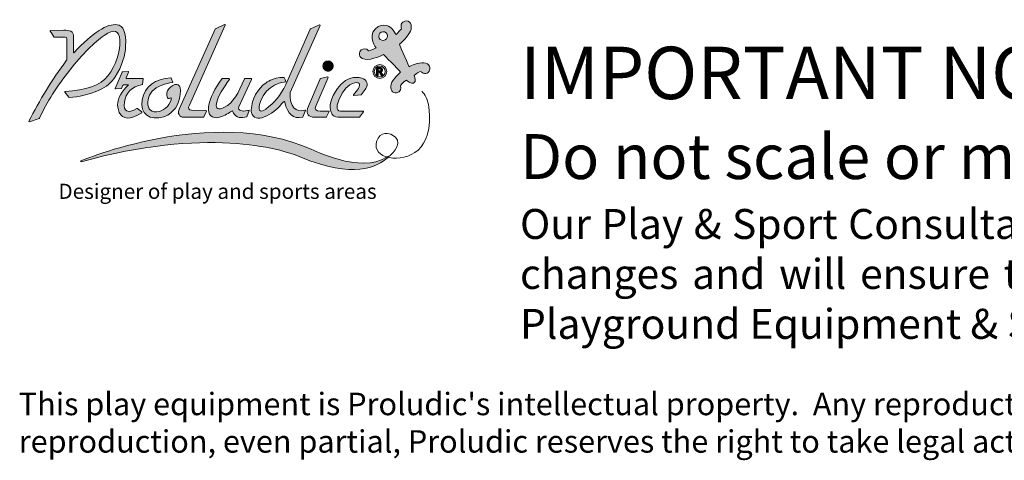
# Model space of a CAD drawing. Units: millimetres. Extents: x -4804 to 6429, y -5831 to 2085.
# Drawn here: x -4804 to 1772, y -5831 to -2890 of the extents above; entities that cross this region are included whole.
import ezdxf

# ---------------------------------------------------------------- set-up
doc = ezdxf.new("R2010")
doc.units = ezdxf.units.MM
doc.layers.add('PRO_Ref Note', color=7, linetype='Continuous')
doc.styles.get("Standard").update_dxf_attribs({"font": 'arial.ttf'})

# ---------------------------------------------------------------- blocks, each defined once
blk = doc.blocks.new('BAT-logo-Proludic-CMJN with text')
at = {"layer": 'PRO_Ref Note', "lineweight": 0, "true_color": 0x72b633}
h = blk.add_hatch(color=75, dxfattribs=at)
h.dxf.hatch_style = 2
edge = h.paths.add_edge_path()
edge.add_spline(control_points=[(185.04, 83.34), (182.55, 82.66), (183.66, 79.96), (183.66, 79.96), (183.66, 79.96), (181.78, 78.02), (181.17, 77.45), (181.17, 77.45), (180.24, 79.18), (179.11, 80.27), (179.11, 80.27), (175.63, 83.64), (171.9, 79.82), (168.42, 76.25), (172.36, 71.43), (172.36, 71.43), (172.36, 71.43), (170.07, 70.53), (168.98, 70.11), (168.07, 71.53), (166.5, 71.2), (165.66, 70.56), (164.81, 69.92), (163.94, 66.98), (167.26, 66.42), (170.59, 65.86), (175.6, 68.52), (175.6, 68.52), (175.6, 68.52), (182.18, 61.99), (183.15, 60.64), (183.15, 60.64), (179.63, 57.54), (179.01, 55.27), (178.38, 52.99), (179.55, 51.18), (181.43, 51.48), (183.3, 51.77), (183.58, 53.67), (183.12, 54.4), (183.09, 54.81), (184.17, 56.19), (185.84, 57.04), (185.84, 57.04), (187.78, 55.16), (189.03, 55.83), (190.28, 56.49), (189.66, 57.98), (189.3, 59.14), (189.94, 60.14), (191.58, 60.81), (192.42, 60.98), (192.45, 60.39), (194.95, 59.02), (195.93, 61.19), (196.91, 63.37), (195.4, 65.04), (192.65, 64.87), (189.89, 64.7), (187, 63.05), (187, 63.05), (187, 63.05), (183.3, 71.47), (182.67, 73.08), (184.76, 74.56), (187.31, 77.95), (187.85, 79.69), (188.39, 81.43), (187.52, 84.02), (185.04, 83.34)], knot_values=[0, 0, 0, 0, 1, 1, 1, 2, 2, 2, 3, 3, 3, 4, 4, 4, 5, 5, 5, 6, 6, 6, 7, 7, 7, 8, 8, 8, 9, 9, 9, 10, 10, 10, 11, 11, 11, 12, 12, 12, 13, 13, 13, 14, 14, 14, 15, 15, 15, 16, 16, 16, 17, 17, 17, 18, 18, 18, 19, 19, 19, 20, 20, 20, 21, 21, 21, 22, 22, 22, 23, 23, 23, 23], degree=3, periodic=0)
edge = h.paths.add_edge_path()
edge.add_spline(control_points=[(175.56, 74.8), (174.49, 74.73), (173.57, 75.55), (173.51, 76.61), (173.44, 77.68), (174.25, 78.6), (175.32, 78.67), (176.39, 78.73), (177.31, 77.92), (177.37, 76.85), (177.44, 75.78), (176.63, 74.87), (175.56, 74.8)], knot_values=[0, 0, 0, 0, 1, 1, 1, 2, 2, 2, 3, 3, 3, 4, 4, 4, 4], degree=3, periodic=0)
at = {"layer": 'PRO_Ref Note', "lineweight": 15, "true_color": 0x0072b9}
h = blk.add_hatch(color=152, dxfattribs=at)
h.dxf.hatch_style = 2
edge = h.paths.add_edge_path()
edge.add_spline(control_points=[(56.13, 58.62), (59.31, 63.39), (60.7, 68.45), (60.78, 72.21), (61.16, 78.57), (59.69, 81.47), (57, 81.79), (52.65, 82.42), (46.26, 78.29), (37.86, 69.37), (37.76, 69.27), (37.59, 69.34), (37.59, 69.48), (37.59, 69.48), (37.59, 76.41), (37.59, 76.41), (37.6, 78.95), (35.9, 79.41), (33.3, 79.33), (33.3, 79.33), (27.32, 79.23), (27.32, 79.23), (27.2, 79.23), (27.13, 79.09), (27.2, 78.99), (27.2, 78.99), (27.89, 77.88), (27.89, 77.88), (27.89, 77.88), (28.81, 76.33), (28.81, 76.33), (28.83, 76.29), (28.89, 76.26), (28.94, 76.26), (28.94, 76.26), (33.88, 76.24), (33.88, 76.24), (34.39, 76.25), (34.55, 76), (34.55, 75.45), (34.55, 75.45), (34.56, 66.18), (34.56, 66.18), (34.56, 66.18), (34.4, 65.94), (34.4, 65.94), (28, 57.16), (22.45, 48.13), (17.74, 38.82), (17.68, 38.7), (17.8, 38.56), (17.93, 38.6), (17.93, 38.6), (22.34, 40.11), (22.34, 40.11), (22.38, 40.12), (22.41, 40.15), (22.43, 40.19), (25.72, 47.23), (30.22, 54.35), (35.97, 61.62), (41.72, 68.88), (46.82, 74.04), (51.24, 77.04), (55.67, 80.08), (58.01, 79.36), (58.27, 74.91), (58.27, 74.91), (58.27, 74.9), (58.27, 74.9), (58.27, 68.59), (56.48, 63.82), (52.92, 59.11), (49.62, 54.75), (43.05, 52.56), (33.86, 52.01), (33.74, 52), (33.67, 51.85), (33.75, 51.76), (33.75, 51.76), (35.54, 49.51), (35.54, 49.51), (35.57, 49.47), (35.62, 49.45), (35.67, 49.45), (40.04, 49.63), (44.47, 50.7), (48.99, 52.66), (52.34, 54.07), (54.47, 56.12), (56.13, 58.62)], knot_values=[0, 0, 0, 0, 1, 1, 1, 2, 2, 2, 3, 3, 3, 4, 4, 4, 5, 5, 5, 6, 6, 6, 7, 7, 7, 8, 8, 8, 9, 9, 9, 10, 10, 10, 11, 11, 11, 12, 12, 12, 13, 13, 13, 14, 14, 14, 15, 15, 15, 16, 16, 16, 17, 17, 17, 18, 18, 18, 19, 19, 19, 20, 20, 20, 21, 21, 21, 22, 22, 22, 23, 23, 23, 24, 24, 24, 25, 25, 25, 26, 26, 26, 27, 27, 27, 28, 28, 28, 29, 29, 29, 30, 30, 30, 30], degree=3, periodic=0)
h = blk.add_hatch(color=152, dxfattribs=at)
h.dxf.hatch_style = 2
edge = h.paths.add_edge_path()
edge.add_spline(control_points=[(86.67, 40.6), (86.67, 40.6), (95.38, 40.6), (95.38, 40.6), (95.49, 40.6), (95.58, 40.66), (95.63, 40.76), (95.63, 40.76), (96.78, 43.27), (96.78, 43.27), (96.85, 43.45), (96.73, 43.65), (96.54, 43.65), (96.54, 43.65), (90.14, 43.76), (90.14, 43.76), (88.77, 43.77), (88.46, 44.65), (89.16, 45.99), (89.16, 45.99), (105.14, 81.52), (105.14, 81.52), (105.24, 81.74), (105.01, 81.97), (104.79, 81.87), (104.79, 81.87), (100.81, 80.02), (100.81, 80.02), (100.75, 79.99), (100.7, 79.94), (100.68, 79.88), (100.68, 79.88), (84.76, 44.45), (84.76, 44.45), (83.86, 42.35), (84.49, 40.65), (86.67, 40.6)], knot_values=[0, 0, 0, 0, 1, 1, 1, 2, 2, 2, 3, 3, 3, 4, 4, 4, 5, 5, 5, 6, 6, 6, 7, 7, 7, 8, 8, 8, 9, 9, 9, 10, 10, 10, 11, 11, 11, 12, 12, 12, 12], degree=3, periodic=0)
h = blk.add_hatch(color=152, dxfattribs=at)
h.dxf.hatch_style = 2
edge = h.paths.add_edge_path()
edge.add_spline(control_points=[(116.66, 43.43), (116.71, 43.08), (116.82, 42.44), (117.13, 41.89), (118.27, 39.85), (120.49, 39.71), (123.6, 41.21), (126.66, 42.68), (128.97, 44.82), (131.03, 47.49), (131.22, 47.74), (131.61, 47.64), (131.67, 47.34), (132.82, 41.83), (135.35, 39.85), (139.53, 40.6), (139.6, 40.62), (139.66, 40.68), (139.68, 40.75), (139.68, 40.75), (140.81, 43.55), (140.81, 43.55), (140.88, 43.74), (140.75, 43.86), (140.55, 43.8), (136.48, 42.55), (133.88, 45.21), (133.99, 51.49), (134, 51.54), (134.01, 51.59), (134.02, 51.64), (134.02, 51.64), (147.36, 81.41), (147.36, 81.41), (147.45, 81.61), (147.24, 81.82), (147.05, 81.73), (147.05, 81.73), (143.09, 79.92), (143.09, 79.92), (143.04, 79.89), (143, 79.85), (142.98, 79.8), (142.98, 79.8), (132.07, 55.17), (132.07, 55.17), (129.76, 50.31), (127.09, 47.04), (123.22, 44.26), (120.29, 42.17), (119.49, 43.9), (120.81, 47.59), (123.58, 55.37), (130.83, 56.23), (132.04, 56.32), (132.12, 56.32), (132.17, 56.41), (132.14, 56.49), (131.98, 56.9), (131.54, 57.97), (131.41, 58.29), (131.39, 58.34), (131.35, 58.37), (131.3, 58.37), (126.07, 58.38), (123.34, 55.98), (123.34, 55.98), (119.31, 52.99), (117.17, 48.97), (116.66, 43.91), (116.64, 43.75), (116.64, 43.59), (116.66, 43.43)], knot_values=[0, 0, 0, 0, 1, 1, 1, 2, 2, 2, 3, 3, 3, 4, 4, 4, 5, 5, 5, 6, 6, 6, 7, 7, 7, 8, 8, 8, 9, 9, 9, 10, 10, 10, 11, 11, 11, 12, 12, 12, 13, 13, 13, 14, 14, 14, 15, 15, 15, 16, 16, 16, 17, 17, 17, 18, 18, 18, 19, 19, 19, 20, 20, 20, 21, 21, 21, 22, 22, 22, 23, 23, 23, 24, 24, 24, 24], degree=3, periodic=0)
h = blk.add_hatch(color=152, dxfattribs=at)
h.dxf.hatch_style = 2
edge = h.paths.add_edge_path()
edge.add_spline(control_points=[(150.92, 61.13), (151.53, 61.13), (152.08, 61.36), (152.51, 61.79), (152.98, 62.23), (153.18, 62.78), (153.18, 63.39), (153.18, 64.02), (152.98, 64.54), (152.51, 65.01), (152.08, 65.47), (151.53, 65.67), (150.92, 65.67), (150.28, 65.67), (149.76, 65.47), (149.3, 65.01), (148.87, 64.54), (148.64, 64.02), (148.64, 63.39), (148.64, 62.78), (148.87, 62.23), (149.3, 61.79), (149.76, 61.36), (150.28, 61.13), (150.92, 61.13)], knot_values=[0, 0, 0, 0, 1, 1, 1, 2, 2, 2, 3, 3, 3, 4, 4, 4, 5, 5, 5, 6, 6, 6, 7, 7, 7, 8, 8, 8, 8], degree=3, periodic=0)
at = {"layer": 'PRO_Ref Note', "lineweight": 0, "true_color": 0x0072b9}
h = blk.add_hatch(color=152, dxfattribs=at)
h.dxf.hatch_style = 2
edge = h.paths.add_edge_path()
edge.add_spline(control_points=[(173.95, 64.09), (172.24, 64.09), (170.84, 62.69), (170.84, 60.97), (170.84, 59.25), (172.24, 57.86), (173.95, 57.86), (175.67, 57.86), (177.07, 59.25), (177.07, 60.97), (177.07, 62.69), (175.67, 64.09), (173.95, 64.09)], knot_values=[0, 0, 0, 0, 1, 1, 1, 2, 2, 2, 3, 3, 3, 4, 4, 4, 4], degree=3, periodic=0)
edge = h.paths.add_edge_path()
edge.add_spline(control_points=[(173.95, 58.54), (172.61, 58.54), (171.52, 59.63), (171.52, 60.97), (171.52, 62.31), (172.61, 63.41), (173.95, 63.41), (175.3, 63.41), (176.39, 62.31), (176.39, 60.97), (176.39, 59.63), (175.3, 58.54), (173.95, 58.54)], knot_values=[0, 0, 0, 0, 1, 1, 1, 2, 2, 2, 3, 3, 3, 4, 4, 4, 4], degree=3, periodic=0)
h = blk.add_hatch(color=152, dxfattribs=at)
h.dxf.hatch_style = 2
edge = h.paths.add_edge_path()
edge.add_spline(control_points=[(174.69, 60.47), (174.59, 60.58), (174.48, 60.68), (174.33, 60.77), (174.62, 60.82), (174.83, 60.93), (174.98, 61.1), (175.12, 61.27), (175.19, 61.49), (175.19, 61.76), (175.19, 61.97), (175.15, 62.16), (175.05, 62.32), (174.95, 62.49), (174.83, 62.6), (174.67, 62.66), (174.51, 62.73), (174.26, 62.76), (173.91, 62.76), (173.91, 62.76), (172.52, 62.76), (172.52, 62.76), (172.52, 62.76), (172.52, 59.19), (172.52, 59.19), (172.52, 59.19), (173.18, 59.19), (173.18, 59.19), (173.18, 59.19), (173.18, 60.68), (173.18, 60.68), (173.18, 60.68), (173.31, 60.68), (173.31, 60.68), (173.46, 60.68), (173.58, 60.67), (173.65, 60.64), (173.72, 60.62), (173.78, 60.57), (173.85, 60.5), (173.91, 60.42), (174.03, 60.25), (174.19, 59.97), (174.19, 59.97), (174.67, 59.19), (174.67, 59.19), (174.67, 59.19), (175.46, 59.19), (175.46, 59.19), (175.46, 59.19), (175.06, 59.89), (175.06, 59.89), (174.9, 60.17), (174.78, 60.36), (174.69, 60.47)], knot_values=[0, 0, 0, 0, 1, 1, 1, 2, 2, 2, 3, 3, 3, 4, 4, 4, 5, 5, 5, 6, 6, 6, 7, 7, 7, 8, 8, 8, 9, 9, 9, 10, 10, 10, 11, 11, 11, 12, 12, 12, 13, 13, 13, 14, 14, 14, 15, 15, 15, 16, 16, 16, 17, 17, 17, 18, 18, 18, 18], degree=3, periodic=0)
edge = h.paths.add_edge_path()
edge.add_spline(control_points=[(173.67, 61.26), (173.67, 61.26), (173.18, 61.26), (173.18, 61.26), (173.18, 61.26), (173.18, 62.16), (173.18, 62.16), (173.18, 62.16), (173.69, 62.16), (173.69, 62.16), (173.96, 62.16), (174.12, 62.15), (174.18, 62.15), (174.28, 62.13), (174.37, 62.08), (174.42, 62.01), (174.48, 61.93), (174.51, 61.84), (174.51, 61.72), (174.51, 61.61), (174.49, 61.52), (174.45, 61.45), (174.4, 61.38), (174.34, 61.33), (174.26, 61.3), (174.18, 61.27), (173.98, 61.26), (173.67, 61.26)], knot_values=[0, 0, 0, 0, 1, 1, 1, 2, 2, 2, 3, 3, 3, 4, 4, 4, 5, 5, 5, 6, 6, 6, 7, 7, 7, 8, 8, 8, 9, 9, 9, 9], degree=3, periodic=0)
at = {"layer": 'PRO_Ref Note', "lineweight": 15, "true_color": 0x0072b9}
h = blk.add_hatch(color=152, dxfattribs=at)
h.dxf.hatch_style = 2
edge = h.paths.add_edge_path()
edge.add_spline(control_points=[(59.24, 60.6), (59.24, 60.6), (56.19, 53.47), (56.19, 53.47), (56.13, 53.33), (56.24, 53.17), (56.4, 53.18), (56.4, 53.18), (58.85, 53.35), (58.85, 53.35), (58.93, 53.35), (58.99, 53.4), (59.02, 53.47), (59.02, 53.47), (59.62, 54.86), (59.62, 54.86), (59.65, 54.93), (59.73, 54.98), (59.81, 54.98), (59.81, 54.98), (62.1, 54.98), (62.1, 54.98), (62.09, 54.97), (60.25, 53.37), (59.19, 51.73), (57.25, 48.72), (56.58, 45.9), (57.99, 42.71), (59.36, 39.53), (62.75, 39.38), (67.97, 42.62), (68.09, 42.7), (68.1, 42.87), (67.99, 42.96), (67.99, 42.96), (66.08, 44.46), (66.08, 44.46), (66.01, 44.51), (65.92, 44.51), (65.85, 44.47), (61.77, 42.15), (59.65, 43.01), (60.22, 47.26), (60.77, 51.52), (63.49, 54.19), (68.33, 55.25), (68.33, 55.25), (68.59, 57.69), (68.59, 57.69), (68.6, 57.81), (68.51, 57.92), (68.38, 57.92), (68.38, 57.92), (61.24, 57.92), (61.24, 57.92), (61.09, 57.92), (60.99, 58.07), (61.05, 58.21), (61.05, 58.21), (62.12, 60.69), (62.12, 60.69), (62.18, 60.84), (62.07, 60.99), (61.92, 60.98), (61.92, 60.98), (59.64, 60.87), (59.64, 60.87), (59.46, 60.86), (59.31, 60.76), (59.24, 60.6)], knot_values=[0, 0, 0, 0, 1, 1, 1, 2, 2, 2, 3, 3, 3, 4, 4, 4, 5, 5, 5, 6, 6, 6, 7, 7, 7, 8, 8, 8, 9, 9, 9, 10, 10, 10, 11, 11, 11, 12, 12, 12, 13, 13, 13, 14, 14, 14, 15, 15, 15, 16, 16, 16, 17, 17, 17, 18, 18, 18, 19, 19, 19, 20, 20, 20, 21, 21, 21, 22, 22, 22, 23, 23, 23, 23], degree=3, periodic=0)
h = blk.add_hatch(color=152, dxfattribs=at)
h.dxf.hatch_style = 2
edge = h.paths.add_edge_path()
edge.add_spline(control_points=[(77.87, 40.84), (78.1, 40.91), (78.98, 41.28), (79.53, 41.6), (83.31, 43.81), (85.12, 47.53), (85.18, 52.49), (85.21, 55.97), (82.44, 55.97), (80.08, 53.3), (79.08, 52.17), (78.92, 50.8), (79.24, 49.57), (79.36, 49.13), (79.95, 48.66), (80.63, 49.14), (81.16, 49.5), (81.25, 49.07), (81.04, 48.32), (80.26, 45.51), (77.42, 43.19), (74.6, 43.01), (71.4, 42.81), (70.27, 45), (70.82, 48.53), (71.31, 51.3), (73.22, 53.45), (76.86, 54.95), (78.4, 55.58), (80.12, 55.85), (81.73, 56), (81.86, 56.01), (81.94, 56.15), (81.88, 56.27), (81.88, 56.27), (81.12, 58.01), (81.12, 58.01), (81.08, 58.08), (81.01, 58.13), (80.93, 58.12), (73.97, 57.92), (69.32, 54.2), (68.2, 48.38), (66.95, 41.94), (71.49, 38.94), (77.87, 40.84)], knot_values=[0, 0, 0, 0, 1, 1, 1, 2, 2, 2, 3, 3, 3, 4, 4, 4, 5, 5, 5, 6, 6, 6, 7, 7, 7, 8, 8, 8, 9, 9, 9, 10, 10, 10, 11, 11, 11, 12, 12, 12, 13, 13, 13, 14, 14, 14, 15, 15, 15, 15], degree=3, periodic=0)
h = blk.add_hatch(color=152, dxfattribs=at)
h.dxf.hatch_style = 2
edge = h.paths.add_edge_path()
edge.add_spline(control_points=[(103.82, 57.8), (100.48, 53.49), (98.28, 49.23), (97.76, 45.19), (97.29, 41.56), (99.1, 39.79), (102.6, 40.6), (102.6, 40.6), (102.61, 40.6), (102.62, 40.6), (105.02, 41.3), (106.73, 42.47), (108.05, 43.37), (108.21, 43.48), (108.43, 43.41), (108.5, 43.23), (109.4, 40.8), (111.35, 40.08), (113.81, 40.57), (113.81, 40.57), (114.67, 40.77), (114.67, 40.77), (114.69, 40.78), (114.7, 40.79), (114.71, 40.81), (114.71, 40.81), (115.81, 43.64), (115.81, 43.64), (115.83, 43.69), (115.78, 43.74), (115.73, 43.73), (115.61, 43.7), (115.41, 43.65), (115.12, 43.59), (112.56, 43.04), (110.81, 43.47), (111.14, 45.18), (111.15, 45.2), (111.16, 45.23), (111.17, 45.26), (111.17, 45.26), (116.88, 57.48), (116.88, 57.48), (116.97, 57.69), (116.83, 57.92), (116.6, 57.92), (116.6, 57.92), (113.96, 57.92), (113.96, 57.92), (113.84, 57.92), (113.72, 57.84), (113.68, 57.73), (110.99, 51.35), (108.61, 46.86), (104.88, 45.07), (101.98, 43.69), (100.82, 44.32), (101.2, 46.62), (101.77, 50.12), (104.34, 53.63), (107.05, 57.44), (107.19, 57.64), (107.05, 57.92), (106.8, 57.92), (106.8, 57.92), (104.06, 57.92), (104.06, 57.92), (103.96, 57.92), (103.87, 57.87), (103.82, 57.8)], knot_values=[0, 0, 0, 0, 1, 1, 1, 2, 2, 2, 3, 3, 3, 4, 4, 4, 5, 5, 5, 6, 6, 6, 7, 7, 7, 8, 8, 8, 9, 9, 9, 10, 10, 10, 11, 11, 11, 12, 12, 12, 13, 13, 13, 14, 14, 14, 15, 15, 15, 16, 16, 16, 17, 17, 17, 18, 18, 18, 19, 19, 19, 20, 20, 20, 21, 21, 21, 22, 22, 22, 23, 23, 23, 23], degree=3, periodic=0)
h = blk.add_hatch(color=152, dxfattribs=at)
h.dxf.hatch_style = 2
edge = h.paths.add_edge_path()
edge.add_spline(control_points=[(151.32, 43.32), (150.12, 43.32), (147.8, 43.33), (147.44, 43.32), (145.38, 43.29), (144.92, 44.07), (145.46, 45.58), (145.46, 45.58), (150.94, 58.27), (150.94, 58.27), (151.03, 58.49), (150.83, 58.72), (150.6, 58.66), (150.6, 58.66), (147.58, 57.86), (147.58, 57.86), (147.49, 57.84), (147.42, 57.78), (147.39, 57.7), (147.39, 57.7), (141.83, 44.43), (141.83, 44.43), (141.02, 42.25), (142.29, 40.54), (144.91, 40.6), (144.91, 40.6), (150.13, 40.6), (150.13, 40.6), (150.2, 40.61), (150.27, 40.65), (150.3, 40.72), (150.3, 40.72), (151.18, 42.64), (151.18, 42.64), (151.18, 42.64), (151.41, 43.18), (151.41, 43.18), (151.45, 43.25), (151.39, 43.32), (151.32, 43.32)], knot_values=[0, 0, 0, 0, 1, 1, 1, 2, 2, 2, 3, 3, 3, 4, 4, 4, 5, 5, 5, 6, 6, 6, 7, 7, 7, 8, 8, 8, 9, 9, 9, 10, 10, 10, 11, 11, 11, 12, 12, 12, 13, 13, 13, 13], degree=3, periodic=0)
h = blk.add_hatch(color=152, dxfattribs=at)
h.dxf.hatch_style = 2
edge = h.paths.add_edge_path()
edge.add_spline(control_points=[(165.94, 58.02), (162.82, 58.96), (159.24, 58.01), (156.55, 55.15), (152.44, 50.54), (151.46, 46.71), (152.06, 43.75), (152.12, 43.43), (152.43, 42.23), (152.79, 41.79), (153.16, 41.29), (153.94, 40.67), (155.28, 40.6), (155.28, 40.6), (164.8, 40.6), (164.8, 40.6), (164.86, 40.6), (164.91, 40.63), (164.95, 40.68), (164.95, 40.68), (166.64, 43.02), (166.64, 43.02), (166.73, 43.15), (166.64, 43.32), (166.49, 43.32), (166.49, 43.32), (156.51, 43.32), (156.51, 43.32), (154.09, 43.41), (154.89, 46.37), (155.85, 48.58), (157.67, 52.75), (159.64, 55.11), (162.91, 55.94), (165.42, 56.57), (165.53, 54.6), (163.99, 52.74), (163.99, 52.74), (162.29, 50.58), (162.29, 50.58), (162.19, 50.45), (162.29, 50.26), (162.45, 50.27), (162.45, 50.27), (165.59, 50.55), (165.59, 50.55), (165.64, 50.56), (165.69, 50.58), (165.73, 50.63), (165.73, 50.63), (167.48, 52.99), (167.48, 52.99), (167.48, 52.99), (167.76, 53.39), (167.76, 53.39), (168.83, 55.07), (168.32, 57.31), (165.94, 58.02)], knot_values=[0, 0, 0, 0, 1, 1, 1, 2, 2, 2, 3, 3, 3, 4, 4, 4, 5, 5, 5, 6, 6, 6, 7, 7, 7, 8, 8, 8, 9, 9, 9, 10, 10, 10, 11, 11, 11, 12, 12, 12, 13, 13, 13, 14, 14, 14, 15, 15, 15, 16, 16, 16, 17, 17, 17, 18, 18, 18, 19, 19, 19, 19], degree=3, periodic=0)
h = blk.add_hatch(color=152, dxfattribs=at)
h.dxf.hatch_style = 2
edge = h.paths.add_edge_path()
edge.add_spline(control_points=[(177.61, 22.72), (172.84, 18.32), (161.85, 13.2), (139.08, 22.73), (129.56, 26.94), (96.08, 36.11), (41.04, 20.78), (40.77, 20.71), (40.64, 21.08), (40.89, 21.19), (40.89, 21.19), (99.1, 46.01), (143.45, 26.38), (143.45, 26.38), (165.55, 15.22), (176.97, 22.88), (177.09, 22.96), (177.2, 23.04), (177.32, 23.12)], knot_values=[0, 0, 0, 0, 0.352778, 0.352778, 0.352778, 0.705556, 0.705556, 0.705556, 1.058333, 1.058333, 1.058333, 1.411111, 1.411111, 1.411111, 1.763889, 1.763889, 1.763889, 2.116667, 2.116667, 2.116667, 2.116667], degree=3, periodic=0)
edge.add_line((177.32, 23.12), (177.61, 22.72))
at = {"layer": 'PRO_Ref Note', "lineweight": 0}
for points, knots in [([(185.04, 83.34), (182.55, 82.66), (183.66, 79.96), (183.66, 79.96), (183.66, 79.96), (181.78, 78.02), (181.17, 77.45), (181.17, 77.45), (180.24, 79.18), (179.11, 80.27), (179.11, 80.27), (175.63, 83.64), (171.9, 79.82), (168.42, 76.25), (172.36, 71.43), (172.36, 71.43), (172.36, 71.43), (170.07, 70.53), (168.98, 70.11), (168.07, 71.53), (166.5, 71.2), (165.66, 70.56), (164.81, 69.92), (163.94, 66.98), (167.26, 66.42), (170.59, 65.86), (175.6, 68.52), (175.6, 68.52), (175.6, 68.52), (182.18, 61.99), (183.15, 60.64), (183.15, 60.64), (179.63, 57.54), (179.01, 55.27), (178.38, 52.99), (179.55, 51.18), (181.43, 51.48), (183.3, 51.77), (183.58, 53.67), (183.12, 54.4), (183.09, 54.81), (184.17, 56.19), (185.84, 57.04), (185.84, 57.04), (187.78, 55.16), (189.03, 55.83), (190.28, 56.49), (189.66, 57.98), (189.3, 59.14), (189.94, 60.14), (191.58, 60.81), (192.42, 60.98), (192.45, 60.39), (194.95, 59.02), (195.93, 61.19), (196.91, 63.37), (195.4, 65.04), (192.65, 64.87), (189.89, 64.7), (187, 63.05), (187, 63.05), (187, 63.05), (183.3, 71.47), (182.67, 73.08), (184.76, 74.56), (187.31, 77.95), (187.85, 79.69), (188.39, 81.43), (187.52, 84.02), (185.04, 83.34)], [0, 0, 0, 0, 1, 1, 1, 2, 2, 2, 3, 3, 3, 4, 4, 4, 5, 5, 5, 6, 6, 6, 7, 7, 7, 8, 8, 8, 9, 9, 9, 10, 10, 10, 11, 11, 11, 12, 12, 12, 13, 13, 13, 14, 14, 14, 15, 15, 15, 16, 16, 16, 17, 17, 17, 18, 18, 18, 19, 19, 19, 20, 20, 20, 21, 21, 21, 22, 22, 22, 23, 23, 23, 23]), ([(175.56, 74.8), (174.49, 74.73), (173.57, 75.55), (173.51, 76.61), (173.44, 77.68), (174.25, 78.6), (175.32, 78.67), (176.39, 78.73), (177.31, 77.92), (177.37, 76.85), (177.44, 75.78), (176.63, 74.87), (175.56, 74.8)], [0, 0, 0, 0, 1, 1, 1, 2, 2, 2, 3, 3, 3, 4, 4, 4, 4]), ([(173.95, 64.09), (172.24, 64.09), (170.84, 62.69), (170.84, 60.97), (170.84, 59.25), (172.24, 57.86), (173.95, 57.86), (175.67, 57.86), (177.07, 59.25), (177.07, 60.97), (177.07, 62.69), (175.67, 64.09), (173.95, 64.09)], [0, 0, 0, 0, 1, 1, 1, 2, 2, 2, 3, 3, 3, 4, 4, 4, 4]), ([(173.95, 58.54), (172.61, 58.54), (171.52, 59.63), (171.52, 60.97), (171.52, 62.31), (172.61, 63.41), (173.95, 63.41), (175.3, 63.41), (176.39, 62.31), (176.39, 60.97), (176.39, 59.63), (175.3, 58.54), (173.95, 58.54)], [0, 0, 0, 0, 1, 1, 1, 2, 2, 2, 3, 3, 3, 4, 4, 4, 4]), ([(174.69, 60.47), (174.59, 60.58), (174.48, 60.68), (174.33, 60.77), (174.62, 60.82), (174.83, 60.93), (174.98, 61.1), (175.12, 61.27), (175.19, 61.49), (175.19, 61.76), (175.19, 61.97), (175.15, 62.16), (175.05, 62.32), (174.95, 62.49), (174.83, 62.6), (174.67, 62.66), (174.51, 62.73), (174.26, 62.76), (173.91, 62.76), (173.91, 62.76), (172.52, 62.76), (172.52, 62.76), (172.52, 62.76), (172.52, 59.19), (172.52, 59.19), (172.52, 59.19), (173.18, 59.19), (173.18, 59.19), (173.18, 59.19), (173.18, 60.68), (173.18, 60.68), (173.18, 60.68), (173.31, 60.68), (173.31, 60.68), (173.46, 60.68), (173.58, 60.67), (173.65, 60.64), (173.72, 60.62), (173.78, 60.57), (173.85, 60.5), (173.91, 60.42), (174.03, 60.25), (174.19, 59.97), (174.19, 59.97), (174.67, 59.19), (174.67, 59.19), (174.67, 59.19), (175.46, 59.19), (175.46, 59.19), (175.46, 59.19), (175.06, 59.89), (175.06, 59.89), (174.9, 60.17), (174.78, 60.36), (174.69, 60.47)], [0, 0, 0, 0, 1, 1, 1, 2, 2, 2, 3, 3, 3, 4, 4, 4, 5, 5, 5, 6, 6, 6, 7, 7, 7, 8, 8, 8, 9, 9, 9, 10, 10, 10, 11, 11, 11, 12, 12, 12, 13, 13, 13, 14, 14, 14, 15, 15, 15, 16, 16, 16, 17, 17, 17, 18, 18, 18, 18]), ([(173.67, 61.26), (173.67, 61.26), (173.18, 61.26), (173.18, 61.26), (173.18, 61.26), (173.18, 62.16), (173.18, 62.16), (173.18, 62.16), (173.69, 62.16), (173.69, 62.16), (173.96, 62.16), (174.12, 62.15), (174.18, 62.15), (174.28, 62.13), (174.37, 62.08), (174.42, 62.01), (174.48, 61.93), (174.51, 61.84), (174.51, 61.72), (174.51, 61.61), (174.49, 61.52), (174.45, 61.45), (174.4, 61.38), (174.34, 61.33), (174.26, 61.3), (174.18, 61.27), (173.98, 61.26), (173.67, 61.26)], [0, 0, 0, 0, 1, 1, 1, 2, 2, 2, 3, 3, 3, 4, 4, 4, 5, 5, 5, 6, 6, 6, 7, 7, 7, 8, 8, 8, 9, 9, 9, 9])]:
    blk.add_open_spline(points, degree=3, knots=knots, dxfattribs=at)
at = {"layer": 'PRO_Ref Note', "color": 7, "lineweight": 15, "true_color": 0xfffeff}
for points, knots in [([(56.13, 58.62), (59.31, 63.39), (60.7, 68.45), (60.78, 72.21), (61.16, 78.57), (59.69, 81.47), (57, 81.79), (52.65, 82.42), (46.26, 78.29), (37.86, 69.37), (37.76, 69.27), (37.59, 69.34), (37.59, 69.48), (37.59, 69.48), (37.59, 76.41), (37.59, 76.41), (37.6, 78.95), (35.9, 79.41), (33.3, 79.33), (33.3, 79.33), (27.32, 79.23), (27.32, 79.23), (27.2, 79.23), (27.13, 79.09), (27.2, 78.99), (27.2, 78.99), (27.89, 77.88), (27.89, 77.88), (27.89, 77.88), (28.81, 76.33), (28.81, 76.33), (28.83, 76.29), (28.89, 76.26), (28.94, 76.26), (28.94, 76.26), (33.88, 76.24), (33.88, 76.24), (34.39, 76.25), (34.55, 76), (34.55, 75.45), (34.55, 75.45), (34.56, 66.18), (34.56, 66.18), (34.56, 66.18), (34.4, 65.94), (34.4, 65.94), (28, 57.16), (22.45, 48.13), (17.74, 38.82), (17.68, 38.7), (17.8, 38.56), (17.93, 38.6), (17.93, 38.6), (22.34, 40.11), (22.34, 40.11), (22.38, 40.12), (22.41, 40.15), (22.43, 40.19), (25.72, 47.23), (30.22, 54.35), (35.97, 61.62), (41.72, 68.88), (46.82, 74.04), (51.24, 77.04), (55.67, 80.08), (58.01, 79.36), (58.27, 74.91), (58.27, 74.91), (58.27, 74.9), (58.27, 74.9), (58.27, 68.59), (56.48, 63.82), (52.92, 59.11), (49.62, 54.75), (43.05, 52.56), (33.86, 52.01), (33.74, 52), (33.67, 51.85), (33.75, 51.76), (33.75, 51.76), (35.54, 49.51), (35.54, 49.51), (35.57, 49.47), (35.62, 49.45), (35.67, 49.45), (40.04, 49.63), (44.47, 50.7), (48.99, 52.66), (52.34, 54.07), (54.47, 56.12), (56.13, 58.62)], [0, 0, 0, 0, 1, 1, 1, 2, 2, 2, 3, 3, 3, 4, 4, 4, 5, 5, 5, 6, 6, 6, 7, 7, 7, 8, 8, 8, 9, 9, 9, 10, 10, 10, 11, 11, 11, 12, 12, 12, 13, 13, 13, 14, 14, 14, 15, 15, 15, 16, 16, 16, 17, 17, 17, 18, 18, 18, 19, 19, 19, 20, 20, 20, 21, 21, 21, 22, 22, 22, 23, 23, 23, 24, 24, 24, 25, 25, 25, 26, 26, 26, 27, 27, 27, 28, 28, 28, 29, 29, 29, 30, 30, 30, 30]), ([(86.67, 40.6), (86.67, 40.6), (95.38, 40.6), (95.38, 40.6), (95.49, 40.6), (95.58, 40.66), (95.63, 40.76), (95.63, 40.76), (96.78, 43.27), (96.78, 43.27), (96.85, 43.45), (96.73, 43.65), (96.54, 43.65), (96.54, 43.65), (90.14, 43.76), (90.14, 43.76), (88.77, 43.77), (88.46, 44.65), (89.16, 45.99), (89.16, 45.99), (105.14, 81.52), (105.14, 81.52), (105.24, 81.74), (105.01, 81.97), (104.79, 81.87), (104.79, 81.87), (100.81, 80.02), (100.81, 80.02), (100.75, 79.99), (100.7, 79.94), (100.68, 79.88), (100.68, 79.88), (84.76, 44.45), (84.76, 44.45), (83.86, 42.35), (84.49, 40.65), (86.67, 40.6)], [0, 0, 0, 0, 1, 1, 1, 2, 2, 2, 3, 3, 3, 4, 4, 4, 5, 5, 5, 6, 6, 6, 7, 7, 7, 8, 8, 8, 9, 9, 9, 10, 10, 10, 11, 11, 11, 12, 12, 12, 12]), ([(116.66, 43.43), (116.71, 43.08), (116.82, 42.44), (117.13, 41.89), (118.27, 39.85), (120.49, 39.71), (123.6, 41.21), (126.66, 42.68), (128.97, 44.82), (131.03, 47.49), (131.22, 47.74), (131.61, 47.64), (131.67, 47.34), (132.82, 41.83), (135.35, 39.85), (139.53, 40.6), (139.6, 40.62), (139.66, 40.68), (139.68, 40.75), (139.68, 40.75), (140.81, 43.55), (140.81, 43.55), (140.88, 43.74), (140.75, 43.86), (140.55, 43.8), (136.48, 42.55), (133.88, 45.21), (133.99, 51.49), (134, 51.54), (134.01, 51.59), (134.02, 51.64), (134.02, 51.64), (147.36, 81.41), (147.36, 81.41), (147.45, 81.61), (147.24, 81.82), (147.05, 81.73), (147.05, 81.73), (143.09, 79.92), (143.09, 79.92), (143.04, 79.89), (143, 79.85), (142.98, 79.8), (142.98, 79.8), (132.07, 55.17), (132.07, 55.17), (129.76, 50.31), (127.09, 47.04), (123.22, 44.26), (120.29, 42.17), (119.49, 43.9), (120.81, 47.59), (123.58, 55.37), (130.83, 56.23), (132.04, 56.32), (132.12, 56.32), (132.17, 56.41), (132.14, 56.49), (131.98, 56.9), (131.54, 57.97), (131.41, 58.29), (131.39, 58.34), (131.35, 58.37), (131.3, 58.37), (126.07, 58.38), (123.34, 55.98), (123.34, 55.98), (119.31, 52.99), (117.17, 48.97), (116.66, 43.91), (116.64, 43.75), (116.64, 43.59), (116.66, 43.43)], [0, 0, 0, 0, 1, 1, 1, 2, 2, 2, 3, 3, 3, 4, 4, 4, 5, 5, 5, 6, 6, 6, 7, 7, 7, 8, 8, 8, 9, 9, 9, 10, 10, 10, 11, 11, 11, 12, 12, 12, 13, 13, 13, 14, 14, 14, 15, 15, 15, 16, 16, 16, 17, 17, 17, 18, 18, 18, 19, 19, 19, 20, 20, 20, 21, 21, 21, 22, 22, 22, 23, 23, 23, 24, 24, 24, 24]), ([(150.92, 61.13), (151.53, 61.13), (152.08, 61.36), (152.51, 61.79), (152.98, 62.23), (153.18, 62.78), (153.18, 63.39), (153.18, 64.02), (152.98, 64.54), (152.51, 65.01), (152.08, 65.47), (151.53, 65.67), (150.92, 65.67), (150.28, 65.67), (149.76, 65.47), (149.3, 65.01), (148.87, 64.54), (148.64, 64.02), (148.64, 63.39), (148.64, 62.78), (148.87, 62.23), (149.3, 61.79), (149.76, 61.36), (150.28, 61.13), (150.92, 61.13)], [0, 0, 0, 0, 1, 1, 1, 2, 2, 2, 3, 3, 3, 4, 4, 4, 5, 5, 5, 6, 6, 6, 7, 7, 7, 8, 8, 8, 8]), ([(59.24, 60.6), (59.24, 60.6), (56.19, 53.47), (56.19, 53.47), (56.13, 53.33), (56.24, 53.17), (56.4, 53.18), (56.4, 53.18), (58.85, 53.35), (58.85, 53.35), (58.93, 53.35), (58.99, 53.4), (59.02, 53.47), (59.02, 53.47), (59.62, 54.86), (59.62, 54.86), (59.65, 54.93), (59.73, 54.98), (59.81, 54.98), (59.81, 54.98), (62.1, 54.98), (62.1, 54.98), (62.09, 54.97), (60.25, 53.37), (59.19, 51.73), (57.25, 48.72), (56.58, 45.9), (57.99, 42.71), (59.36, 39.53), (62.75, 39.38), (67.97, 42.62), (68.09, 42.7), (68.1, 42.87), (67.99, 42.96), (67.99, 42.96), (66.08, 44.46), (66.08, 44.46), (66.01, 44.51), (65.92, 44.51), (65.85, 44.47), (61.77, 42.15), (59.65, 43.01), (60.22, 47.26), (60.77, 51.52), (63.49, 54.19), (68.33, 55.25), (68.33, 55.25), (68.59, 57.69), (68.59, 57.69), (68.6, 57.81), (68.51, 57.92), (68.38, 57.92), (68.38, 57.92), (61.24, 57.92), (61.24, 57.92), (61.09, 57.92), (60.99, 58.07), (61.05, 58.21), (61.05, 58.21), (62.12, 60.69), (62.12, 60.69), (62.18, 60.84), (62.07, 60.99), (61.92, 60.98), (61.92, 60.98), (59.64, 60.87), (59.64, 60.87), (59.46, 60.86), (59.31, 60.76), (59.24, 60.6)], [0, 0, 0, 0, 1, 1, 1, 2, 2, 2, 3, 3, 3, 4, 4, 4, 5, 5, 5, 6, 6, 6, 7, 7, 7, 8, 8, 8, 9, 9, 9, 10, 10, 10, 11, 11, 11, 12, 12, 12, 13, 13, 13, 14, 14, 14, 15, 15, 15, 16, 16, 16, 17, 17, 17, 18, 18, 18, 19, 19, 19, 20, 20, 20, 21, 21, 21, 22, 22, 22, 23, 23, 23, 23]), ([(77.87, 40.84), (78.1, 40.91), (78.98, 41.28), (79.53, 41.6), (83.31, 43.81), (85.12, 47.53), (85.18, 52.49), (85.21, 55.97), (82.44, 55.97), (80.08, 53.3), (79.08, 52.17), (78.92, 50.8), (79.24, 49.57), (79.36, 49.13), (79.95, 48.66), (80.63, 49.14), (81.16, 49.5), (81.25, 49.07), (81.04, 48.32), (80.26, 45.51), (77.42, 43.19), (74.6, 43.01), (71.4, 42.81), (70.27, 45), (70.82, 48.53), (71.31, 51.3), (73.22, 53.45), (76.86, 54.95), (78.4, 55.58), (80.12, 55.85), (81.73, 56), (81.86, 56.01), (81.94, 56.15), (81.88, 56.27), (81.88, 56.27), (81.12, 58.01), (81.12, 58.01), (81.08, 58.08), (81.01, 58.13), (80.93, 58.12), (73.97, 57.92), (69.32, 54.2), (68.2, 48.38), (66.95, 41.94), (71.49, 38.94), (77.87, 40.84)], [0, 0, 0, 0, 1, 1, 1, 2, 2, 2, 3, 3, 3, 4, 4, 4, 5, 5, 5, 6, 6, 6, 7, 7, 7, 8, 8, 8, 9, 9, 9, 10, 10, 10, 11, 11, 11, 12, 12, 12, 13, 13, 13, 14, 14, 14, 15, 15, 15, 15]), ([(103.82, 57.8), (100.48, 53.49), (98.28, 49.23), (97.76, 45.19), (97.29, 41.56), (99.1, 39.79), (102.6, 40.6), (102.6, 40.6), (102.61, 40.6), (102.62, 40.6), (105.02, 41.3), (106.73, 42.47), (108.05, 43.37), (108.21, 43.48), (108.43, 43.41), (108.5, 43.23), (109.4, 40.8), (111.35, 40.08), (113.81, 40.57), (113.81, 40.57), (114.67, 40.77), (114.67, 40.77), (114.69, 40.78), (114.7, 40.79), (114.71, 40.81), (114.71, 40.81), (115.81, 43.64), (115.81, 43.64), (115.83, 43.69), (115.78, 43.74), (115.73, 43.73), (115.61, 43.7), (115.41, 43.65), (115.12, 43.59), (112.56, 43.04), (110.81, 43.47), (111.14, 45.18), (111.15, 45.2), (111.16, 45.23), (111.17, 45.26), (111.17, 45.26), (116.88, 57.48), (116.88, 57.48), (116.97, 57.69), (116.83, 57.92), (116.6, 57.92), (116.6, 57.92), (113.96, 57.92), (113.96, 57.92), (113.84, 57.92), (113.72, 57.84), (113.68, 57.73), (110.99, 51.35), (108.61, 46.86), (104.88, 45.07), (101.98, 43.69), (100.82, 44.32), (101.2, 46.62), (101.77, 50.12), (104.34, 53.63), (107.05, 57.44), (107.19, 57.64), (107.05, 57.92), (106.8, 57.92), (106.8, 57.92), (104.06, 57.92), (104.06, 57.92), (103.96, 57.92), (103.87, 57.87), (103.82, 57.8)], [0, 0, 0, 0, 1, 1, 1, 2, 2, 2, 3, 3, 3, 4, 4, 4, 5, 5, 5, 6, 6, 6, 7, 7, 7, 8, 8, 8, 9, 9, 9, 10, 10, 10, 11, 11, 11, 12, 12, 12, 13, 13, 13, 14, 14, 14, 15, 15, 15, 16, 16, 16, 17, 17, 17, 18, 18, 18, 19, 19, 19, 20, 20, 20, 21, 21, 21, 22, 22, 22, 23, 23, 23, 23]), ([(151.32, 43.32), (150.12, 43.32), (147.8, 43.33), (147.44, 43.32), (145.38, 43.29), (144.92, 44.07), (145.46, 45.58), (145.46, 45.58), (150.94, 58.27), (150.94, 58.27), (151.03, 58.49), (150.83, 58.72), (150.6, 58.66), (150.6, 58.66), (147.58, 57.86), (147.58, 57.86), (147.49, 57.84), (147.42, 57.78), (147.39, 57.7), (147.39, 57.7), (141.83, 44.43), (141.83, 44.43), (141.02, 42.25), (142.29, 40.54), (144.91, 40.6), (144.91, 40.6), (150.13, 40.6), (150.13, 40.6), (150.2, 40.61), (150.27, 40.65), (150.3, 40.72), (150.3, 40.72), (151.18, 42.64), (151.18, 42.64), (151.18, 42.64), (151.41, 43.18), (151.41, 43.18), (151.45, 43.25), (151.39, 43.32), (151.32, 43.32)], [0, 0, 0, 0, 1, 1, 1, 2, 2, 2, 3, 3, 3, 4, 4, 4, 5, 5, 5, 6, 6, 6, 7, 7, 7, 8, 8, 8, 9, 9, 9, 10, 10, 10, 11, 11, 11, 12, 12, 12, 13, 13, 13, 13]), ([(165.94, 58.02), (162.82, 58.96), (159.24, 58.01), (156.55, 55.15), (152.44, 50.54), (151.46, 46.71), (152.06, 43.75), (152.12, 43.43), (152.43, 42.23), (152.79, 41.79), (153.16, 41.29), (153.94, 40.67), (155.28, 40.6), (155.28, 40.6), (164.8, 40.6), (164.8, 40.6), (164.86, 40.6), (164.91, 40.63), (164.95, 40.68), (164.95, 40.68), (166.64, 43.02), (166.64, 43.02), (166.73, 43.15), (166.64, 43.32), (166.49, 43.32), (166.49, 43.32), (156.51, 43.32), (156.51, 43.32), (154.09, 43.41), (154.89, 46.37), (155.85, 48.58), (157.67, 52.75), (159.64, 55.11), (162.91, 55.94), (165.42, 56.57), (165.53, 54.6), (163.99, 52.74), (163.99, 52.74), (162.29, 50.58), (162.29, 50.58), (162.19, 50.45), (162.29, 50.26), (162.45, 50.27), (162.45, 50.27), (165.59, 50.55), (165.59, 50.55), (165.64, 50.56), (165.69, 50.58), (165.73, 50.63), (165.73, 50.63), (167.48, 52.99), (167.48, 52.99), (167.48, 52.99), (167.76, 53.39), (167.76, 53.39), (168.83, 55.07), (168.32, 57.31), (165.94, 58.02)], [0, 0, 0, 0, 1, 1, 1, 2, 2, 2, 3, 3, 3, 4, 4, 4, 5, 5, 5, 6, 6, 6, 7, 7, 7, 8, 8, 8, 9, 9, 9, 10, 10, 10, 11, 11, 11, 12, 12, 12, 13, 13, 13, 14, 14, 14, 15, 15, 15, 16, 16, 16, 17, 17, 17, 18, 18, 18, 19, 19, 19, 19]), ([(177.61, 22.72), (172.84, 18.32), (161.85, 13.2), (139.08, 22.73), (129.56, 26.94), (96.08, 36.11), (41.04, 20.78), (40.77, 20.71), (40.64, 21.08), (40.89, 21.19), (40.89, 21.19), (99.1, 46.01), (143.45, 26.38), (143.45, 26.38), (165.55, 15.22), (176.97, 22.88), (177.09, 22.96), (177.2, 23.04), (177.32, 23.12)], [0, 0, 0, 0, 1, 1, 1, 2, 2, 2, 3, 3, 3, 4, 4, 4, 5, 5, 5, 6, 6, 6, 6])]:
    blk.add_open_spline(points, degree=3, knots=knots, dxfattribs=at)
at = {"layer": 'PRO_Ref Note', "color": 152, "lineweight": 15, "true_color": 0x0072b9}
blk.add_open_spline([(177.44, 22.8), (178.36, 23.42), (178.93, 23.91), (178.93, 23.91), (178.93, 23.91), (185.96, 30.15), (178.88, 33.02), (178.88, 33.02), (173.95, 34.88), (172.52, 29.75), (171.61, 26.1), (173.83, 23.42), (178.21, 22.64), (186.3, 21.2), (198.3, 25.55), (195.82, 45.1), (195.52, 48.34), (193.87, 50.85), (192.73, 52.22)], degree=3, knots=[0, 0, 0, 0, 1, 1, 1, 2, 2, 2, 3, 3, 3, 4, 4, 4, 5, 5, 5, 6, 6, 6, 6], dxfattribs=at)
at = {"layer": 'PRO_Ref Note', "color": 152, "lineweight": 15, "true_color": 0x0072b9, "insert": (30.9, 4.27), "char_height": 6.7437, "attachment_point": 7}
blk.add_mtext('\\fQuicksand Medium|b0|i0|c0|p34;\\W1;Designer of play and sports areas', dxfattribs=at)
blk = doc.blocks.new('CAD note')
at = {"layer": 'PRO_Ref Note', "xscale": 15, "yscale": 15, "zscale": 15}
blk.add_blockref('BAT-logo-Proludic-CMJN with text', (-198.1, 1745.4), dxfattribs=at)
at = {"layer": 'PRO_Ref Note', "char_height": 300, "attachment_point": 1}
for s, width, insert in [('\\pxqj;{\\H1.16667x;IMPORTANT NOTE\\P\\fArial|b1|i0|c0|p34;\\H0.85714x;Do not scale or mirror this design\\H0.83334x;\\P\\fArial|b0|i0|c0|p34;\\H0.8x;Our Play & Sport Consultants can help should you require any changes and will ensure the unit accords with the Australian Playground Equipment & Surfacing Standard (AS4685)}', 7895.027, (3347.5, 2825.4)), ("{\\fCalibri|b0|i0|c0|p34;\\H0.5x;This play equipment is Proludic's intellectual property. \\~Any reproduction, even partial, is prohibited. \\~In the case of reproduction, even partial, Proludic reserves the right to take legal action to enforce our rights.}", 11029.864, (0, 515.2))]:
    blk.add_mtext_dynamic_manual_height_columns(s, width=width, gutter_width=1500, heights=[0], dxfattribs=dict(at, insert=insert))

msp = doc.modelspace()

# ---------------------------------------------------------------- block references
at = {"layer": 'PRO_Ref Note'}
msp.add_blockref('CAD note', (-4810, -5895.5), dxfattribs=at)

doc.saveas('drawing.dxf')
